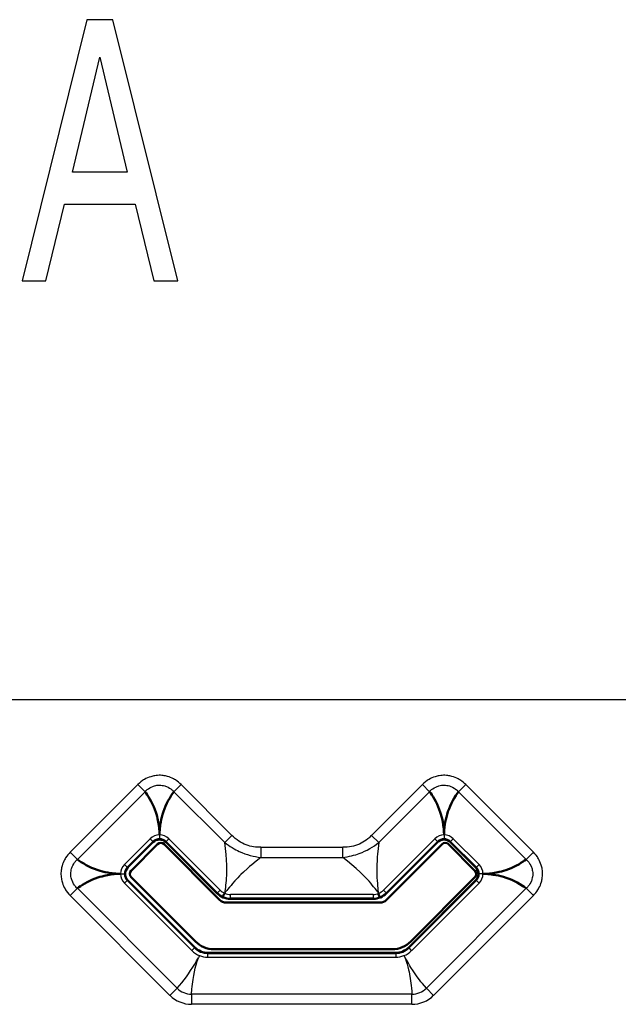
# Model space of a CAD drawing. Extents: x 0 to 420, y 0 to 297.
# Drawn here: x 352 to 368, y 170 to 196 of the extents above; entities that cross this region are included whole.
import ezdxf

# ---------------------------------------------------------------- set-up
doc = ezdxf.new("R2010")
doc.units = 0

msp = doc.modelspace()

# ---------------------------------------------------------------- linework, layer by layer
at = {"color": 7, "lineweight": 25}
for p, q in [((338.108, 178.204), (412.231, 178.204)), ((355.022, 175.923), (353.205, 174.106)), ((353.398, 173.912), (355.216, 175.73)), ((355.022, 175.923), (355.216, 175.73)), ((355.99, 175.73), (356.184, 175.923)), ((355.99, 175.73), (357.354, 174.365)), ((357.548, 174.559), (356.184, 175.923)), ((362.659, 175.923), (361.295, 174.559)), ((361.488, 174.365), (362.853, 175.73)), ((362.659, 175.923), (362.852, 175.73)), ((363.627, 175.73), (363.82, 175.923)), ((363.627, 175.73), (365.444, 173.912)), ((365.638, 174.106), (363.82, 175.923)), ((355.355, 174.468), (354.661, 173.773)), ((355.426, 174.397), (354.732, 173.702)), ((355.426, 174.397), (355.355, 174.468)), ((355.426, 174.374), (355.426, 174.397)), ((355.603, 174.57), (355.603, 174.47)), ((355.779, 174.397), (355.85, 174.468)), ((355.779, 174.374), (355.779, 174.397)), ((357.157, 173.019), (355.78, 174.396)), ((357.228, 173.09), (355.85, 174.468)), ((357.354, 174.365), (357.548, 174.559)), ((361.295, 174.559), (361.488, 174.365)), ((362.992, 174.468), (361.615, 173.09)), ((363.063, 174.397), (361.685, 173.019)), ((363.063, 174.397), (362.992, 174.468)), ((363.063, 174.374), (363.063, 174.397)), ((363.24, 174.57), (363.24, 174.47)), ((363.416, 174.397), (363.487, 174.468)), ((364.111, 173.702), (363.416, 174.397)), ((363.416, 174.374), (363.416, 174.397)), ((364.182, 173.773), (363.487, 174.468)), ((353.398, 173.912), (353.205, 174.106)), ((358.322, 174.238), (360.52, 174.238)), ((358.322, 174.238), (358.322, 173.964)), ((360.52, 173.964), (360.52, 174.238)), ((365.638, 174.106), (365.444, 173.912)), ((358.322, 173.964), (360.52, 173.964)), ((354.732, 173.702), (354.661, 173.773)), ((354.754, 173.702), (354.732, 173.702)), ((364.088, 173.702), (364.111, 173.702)), ((364.111, 173.702), (364.182, 173.773)), ((354.558, 173.525), (354.658, 173.525)), ((354.732, 173.348), (354.661, 173.278)), ((354.746, 173.35), (354.732, 173.348)), ((354.732, 173.348), (356.543, 171.537)), ((354.746, 173.35), (354.753, 173.35)), ((362.3, 171.537), (364.111, 173.348)), ((364.088, 173.349), (364.111, 173.349)), ((364.111, 173.349), (364.182, 173.278)), ((364.284, 173.525), (364.184, 173.525)), ((353.205, 172.944), (353.398, 173.138)), ((356.077, 170.46), (353.398, 173.138)), ((354.661, 173.278), (356.472, 171.466)), ((357.228, 173.09), (357.157, 173.019)), ((361.686, 173.019), (361.615, 173.09)), ((362.371, 171.466), (364.182, 173.278)), ((365.444, 173.138), (362.766, 170.46)), ((365.444, 173.138), (365.638, 172.945)), ((353.205, 172.944), (355.883, 170.266)), ((357.15, 173.003), (357.157, 173.019)), ((357.506, 172.862), (357.504, 172.857)), ((357.506, 172.862), (357.51, 172.873)), ((361.333, 172.973), (357.51, 172.973)), ((357.51, 172.873), (357.51, 172.973)), ((361.333, 172.873), (357.51, 172.873)), ((361.333, 172.973), (361.333, 172.873)), ((361.339, 172.857), (361.333, 172.873)), ((361.691, 173.009), (361.685, 173.019)), ((361.691, 173.009), (361.693, 173.004)), ((362.959, 170.266), (365.638, 172.944)), ((356.543, 171.537), (356.472, 171.466)), ((356.55, 171.553), (356.543, 171.537)), ((362.3, 171.537), (362.293, 171.553)), ((362.37, 171.466), (362.3, 171.537)), ((356.68, 171.331), (356.647, 171.277)), ((356.903, 171.407), (356.896, 171.391)), ((356.896, 171.291), (356.896, 171.391)), ((356.896, 171.391), (361.946, 171.391)), ((356.896, 171.291), (361.946, 171.291)), ((361.94, 171.407), (361.946, 171.391)), ((361.946, 171.391), (361.946, 171.291)), ((362.163, 171.331), (362.196, 171.277)), ((355.883, 170.266), (356.077, 170.46)), ((362.766, 170.46), (362.959, 170.266)), ((356.464, 170.299), (356.464, 170.026)), ((362.379, 170.299), (356.464, 170.299)), ((362.378, 170.026), (362.378, 170.299)), ((362.378, 170.026), (356.464, 170.026))]:
    msp.add_line(p, q, dxfattribs=at)
at = {"color": 7, "lineweight": 50}
for p, q in [((354.754, 173.702), (355.426, 174.374)), ((355.779, 174.374), (357.15, 173.003)), ((361.693, 173.004), (363.063, 174.374)), ((363.416, 174.374), (364.088, 173.702)), ((355.549, 174.318), (354.842, 173.611)), ((355.549, 174.318), (354.842, 173.611)), ((357.216, 172.828), (355.726, 174.318)), ((363.186, 174.318), (361.695, 172.828)), ((363.186, 174.318), (361.695, 172.828)), ((364.07, 173.611), (363.363, 174.318)), ((354.753, 173.35), (356.55, 171.553)), ((356.567, 171.709), (354.842, 173.434)), ((354.842, 173.434), (356.567, 171.709)), ((364.088, 173.349), (362.293, 171.553)), ((362.345, 171.709), (364.07, 173.434)), ((357.504, 172.857), (361.339, 172.857)), ((361.519, 172.754), (357.393, 172.754)), ((361.519, 172.754), (357.393, 172.754)), ((357.062, 171.504), (361.85, 171.504)), ((356.903, 171.407), (361.94, 171.407))]:
    msp.add_line(p, q, dxfattribs=at)
at = {"color": 7, "lineweight": 25}
for points in [[(351.917, 189.432), (352.548, 189.432), (353.049, 191.49), (354.949, 191.49), (355.45, 189.432), (356.094, 189.432), (354.352, 196.442), (353.653, 196.442)], [(353.269, 192.347), (354.002, 195.433), (354.736, 192.347)]]:
    msp.add_lwpolyline(points, close=True, dxfattribs=at)
for points in [[(356.184, 175.923), (356.151, 175.954), (356.115, 175.985), (356.077, 176.014), (356.031, 176.045), (356.006, 176.06), (355.981, 176.074), (355.942, 176.094), (355.902, 176.111), (355.859, 176.127), (355.816, 176.14), (355.788, 176.147), (355.76, 176.154), (355.732, 176.159), (355.704, 176.163), (355.666, 176.167), (355.628, 176.169), (355.59, 176.169), (355.552, 176.168), (355.513, 176.164), (355.476, 176.159), (355.448, 176.154), (355.42, 176.148), (355.393, 176.141), (355.366, 176.133), (355.322, 176.118), (355.279, 176.101), (355.238, 176.081), (355.199, 176.06), (355.175, 176.045), (355.15, 176.029), (355.105, 175.996), (355.062, 175.96), (355.022, 175.923)], [(363.82, 175.923), (363.788, 175.954), (363.752, 175.985), (363.714, 176.014), (363.667, 176.045), (363.643, 176.06), (363.618, 176.074), (363.579, 176.094), (363.538, 176.111), (363.496, 176.127), (363.452, 176.14), (363.425, 176.147), (363.397, 176.154), (363.369, 176.159), (363.341, 176.163), (363.303, 176.167), (363.265, 176.169), (363.227, 176.169), (363.188, 176.168), (363.15, 176.164), (363.113, 176.159), (363.085, 176.154), (363.057, 176.148), (363.029, 176.141), (363.002, 176.133), (362.958, 176.118), (362.916, 176.101), (362.875, 176.081), (362.836, 176.06), (362.811, 176.045), (362.787, 176.029), (362.742, 175.996), (362.698, 175.96), (362.659, 175.923)], [(355.216, 175.73), (355.232, 175.749), (355.251, 175.768), (355.271, 175.785), (355.287, 175.798), (355.304, 175.81), (355.34, 175.832), (355.38, 175.853), (355.422, 175.871), (355.444, 175.879), (355.466, 175.886), (355.5, 175.895), (355.534, 175.901), (355.57, 175.905), (355.606, 175.906), (355.642, 175.904), (355.678, 175.9), (355.713, 175.893), (355.746, 175.884), (355.768, 175.877), (355.79, 175.869), (355.831, 175.85), (355.871, 175.829), (355.905, 175.807), (355.937, 175.783), (355.952, 175.77), (355.967, 175.756), (355.979, 175.743), (355.99, 175.73)], [(362.853, 175.73), (362.869, 175.749), (362.887, 175.768), (362.907, 175.785), (362.924, 175.798), (362.941, 175.81), (362.977, 175.832), (363.017, 175.853), (363.059, 175.871), (363.081, 175.879), (363.103, 175.886), (363.137, 175.895), (363.171, 175.901), (363.207, 175.905), (363.243, 175.906), (363.279, 175.904), (363.315, 175.9), (363.349, 175.893), (363.383, 175.884), (363.405, 175.877), (363.426, 175.869), (363.468, 175.85), (363.508, 175.829), (363.542, 175.807), (363.574, 175.783), (363.589, 175.77), (363.603, 175.756), (363.616, 175.743), (363.627, 175.73)], [(357.353, 173.006), (357.36, 173.025), (357.365, 173.046), (357.369, 173.066), (357.375, 173.107), (357.38, 173.165), (357.385, 173.226), (357.391, 173.285), (357.398, 173.347), (357.404, 173.414), (357.407, 173.482), (357.408, 173.552), (357.408, 173.654), (357.406, 173.758), (357.399, 173.899), (357.388, 174.047), (357.373, 174.205), (357.354, 174.365)], [(357.354, 174.365), (357.403, 174.33), (357.453, 174.295), (357.503, 174.261), (357.553, 174.23), (357.603, 174.2), (357.653, 174.172), (357.7, 174.148), (357.745, 174.126), (357.816, 174.095), (357.889, 174.066), (357.962, 174.041), (358.037, 174.02), (358.114, 174.001), (358.181, 173.987), (358.251, 173.975), (358.322, 173.964)], [(358.322, 174.238), (358.286, 174.238), (358.251, 174.239), (358.216, 174.241), (358.181, 174.244), (358.129, 174.251), (358.078, 174.26), (358.028, 174.272), (357.979, 174.286), (357.927, 174.304), (357.876, 174.325), (357.827, 174.35), (357.778, 174.377), (357.731, 174.407), (357.684, 174.44), (357.637, 174.477), (357.592, 174.517), (357.548, 174.559)], [(361.295, 174.559), (361.269, 174.534), (361.244, 174.509), (361.217, 174.486), (361.191, 174.463), (361.149, 174.431), (361.107, 174.402), (361.063, 174.375), (361.019, 174.35), (360.969, 174.326), (360.918, 174.305), (360.865, 174.287), (360.812, 174.272), (360.757, 174.26), (360.701, 174.251), (360.641, 174.244), (360.581, 174.24), (360.52, 174.238)], [(360.52, 173.964), (360.58, 173.974), (360.64, 173.984), (360.699, 173.996), (360.757, 174.009), (360.814, 174.023), (360.868, 174.039), (360.918, 174.055), (360.966, 174.072), (361.039, 174.1), (361.109, 174.131), (361.179, 174.165), (361.247, 174.203), (361.315, 174.244), (361.373, 174.281), (361.43, 174.322), (361.488, 174.365)], [(361.488, 174.365), (361.47, 174.209), (361.455, 174.055), (361.449, 173.98), (361.444, 173.904), (361.436, 173.754), (361.434, 173.661), (361.433, 173.615), (361.434, 173.545), (361.437, 173.475), (361.44, 173.428), (361.447, 173.338), (361.452, 173.273), (361.457, 173.21), (361.462, 173.13), (361.465, 173.093), (361.472, 173.047), (361.481, 173.002)], [(353.205, 174.106), (353.174, 174.073), (353.143, 174.038), (353.114, 173.999), (353.083, 173.953), (353.068, 173.929), (353.054, 173.904), (353.035, 173.865), (353.017, 173.824), (353.001, 173.782), (352.988, 173.738), (352.981, 173.71), (352.974, 173.683), (352.969, 173.655), (352.965, 173.627), (352.961, 173.589), (352.959, 173.55), (352.959, 173.512), (352.96, 173.474), (352.964, 173.436), (352.969, 173.398), (352.974, 173.37), (352.98, 173.342), (352.987, 173.315), (352.995, 173.288), (353.01, 173.244), (353.028, 173.202), (353.047, 173.161), (353.068, 173.122), (353.083, 173.097), (353.099, 173.073), (353.132, 173.027), (353.168, 172.984), (353.205, 172.944)], [(365.638, 172.944), (365.669, 172.977), (365.699, 173.013), (365.729, 173.051), (365.76, 173.097), (365.774, 173.122), (365.788, 173.147), (365.808, 173.186), (365.826, 173.226), (365.841, 173.269), (365.855, 173.312), (365.862, 173.34), (365.868, 173.368), (365.873, 173.396), (365.877, 173.424), (365.881, 173.462), (365.884, 173.5), (365.884, 173.538), (365.882, 173.576), (365.879, 173.615), (365.874, 173.652), (365.869, 173.68), (365.862, 173.708), (365.855, 173.735), (365.848, 173.762), (365.832, 173.806), (365.815, 173.849), (365.796, 173.89), (365.774, 173.929), (365.759, 173.953), (365.744, 173.978), (365.711, 174.023), (365.675, 174.067), (365.638, 174.106)], [(353.398, 173.138), (353.379, 173.154), (353.36, 173.173), (353.343, 173.193), (353.33, 173.209), (353.318, 173.226), (353.296, 173.262), (353.275, 173.303), (353.257, 173.345), (353.249, 173.366), (353.242, 173.388), (353.233, 173.422), (353.227, 173.457), (353.223, 173.492), (353.222, 173.528), (353.224, 173.565), (353.228, 173.6), (353.235, 173.635), (353.244, 173.669), (353.251, 173.691), (353.259, 173.712), (353.278, 173.753), (353.3, 173.793), (353.321, 173.828), (353.345, 173.859), (353.358, 173.875), (353.372, 173.889), (353.385, 173.901), (353.398, 173.912)], [(358.322, 173.964), (358.199, 173.867), (358.079, 173.769), (358.022, 173.72), (357.965, 173.67), (357.853, 173.569), (357.786, 173.505), (357.753, 173.473), (357.704, 173.423), (357.656, 173.371), (357.625, 173.336), (357.566, 173.267), (357.524, 173.217), (357.483, 173.17), (357.43, 173.109), (357.406, 173.081), (357.378, 173.044), (357.353, 173.006)], [(361.481, 173.002), (361.472, 173.021), (361.461, 173.039), (361.45, 173.056), (361.425, 173.089), (361.388, 173.133), (361.348, 173.18), (361.31, 173.226), (361.271, 173.275), (361.228, 173.326), (361.182, 173.377), (361.134, 173.428), (361.061, 173.5), (360.986, 173.571), (360.882, 173.666), (360.769, 173.764), (360.647, 173.864), (360.52, 173.964)], [(365.444, 173.912), (365.464, 173.896), (365.482, 173.878), (365.5, 173.857), (365.512, 173.841), (365.524, 173.824), (365.546, 173.788), (365.567, 173.748), (365.586, 173.706), (365.594, 173.684), (365.601, 173.662), (365.609, 173.628), (365.615, 173.594), (365.619, 173.558), (365.62, 173.522), (365.619, 173.486), (365.615, 173.45), (365.608, 173.415), (365.599, 173.382), (365.592, 173.36), (365.583, 173.339), (365.565, 173.297), (365.543, 173.257), (365.521, 173.223), (365.498, 173.191), (365.485, 173.176), (365.471, 173.161), (365.458, 173.149), (365.444, 173.138)], [(356.077, 170.46), (356.14, 170.53), (356.203, 170.604), (356.264, 170.682), (356.324, 170.763), (356.383, 170.847), (356.439, 170.932), (356.494, 171.018), (356.548, 171.104), (356.598, 171.19), (356.647, 171.277)], [(356.464, 170.299), (356.474, 170.431), (356.481, 170.5), (356.489, 170.57), (356.497, 170.633), (356.506, 170.695), (356.522, 170.795), (356.541, 170.893), (356.563, 170.991), (356.588, 171.087), (356.616, 171.183), (356.647, 171.277)], [(362.196, 171.277), (362.227, 171.183), (362.249, 171.106), (362.27, 171.029), (362.288, 170.951), (362.301, 170.893), (362.313, 170.834), (362.334, 170.715), (362.351, 170.596), (362.359, 170.526), (362.366, 170.457), (362.373, 170.378), (362.379, 170.299)], [(362.766, 170.46), (362.714, 170.519), (362.664, 170.58), (362.621, 170.632), (362.579, 170.685), (362.52, 170.763), (362.463, 170.843), (362.407, 170.924), (362.351, 171.012), (362.321, 171.062), (362.294, 171.109), (362.247, 171.194), (362.236, 171.216), (362.223, 171.236), (362.196, 171.277)]]:
    msp.add_lwpolyline(points, dxfattribs=at)
at = {"color": 7, "lineweight": 50}
for points in [[(355.216, 175.73), (355.245, 175.688), (355.274, 175.646), (355.311, 175.588), (355.347, 175.528), (355.38, 175.468), (355.415, 175.398), (355.447, 175.327), (355.476, 175.254), (355.503, 175.18), (355.52, 175.123), (355.537, 175.066), (355.551, 175.008), (355.56, 174.964), (355.569, 174.921), (355.583, 174.833), (355.593, 174.745), (355.6, 174.658), (355.603, 174.57)], [(355.603, 174.57), (355.606, 174.662), (355.609, 174.709), (355.614, 174.756), (355.619, 174.801), (355.625, 174.846), (355.636, 174.915), (355.65, 174.983), (355.666, 175.051), (355.684, 175.119), (355.709, 175.196), (355.736, 175.271), (355.767, 175.346), (355.801, 175.419), (355.838, 175.491), (355.878, 175.56), (355.92, 175.628), (355.955, 175.68), (355.99, 175.73)], [(362.853, 175.73), (362.882, 175.688), (362.911, 175.646), (362.948, 175.588), (362.983, 175.528), (363.017, 175.468), (363.052, 175.398), (363.084, 175.327), (363.113, 175.254), (363.139, 175.18), (363.157, 175.123), (363.173, 175.066), (363.188, 175.008), (363.197, 174.964), (363.206, 174.921), (363.22, 174.833), (363.23, 174.745), (363.237, 174.658), (363.24, 174.57)], [(363.24, 174.57), (363.243, 174.662), (363.246, 174.709), (363.25, 174.756), (363.255, 174.801), (363.261, 174.846), (363.273, 174.915), (363.286, 174.983), (363.302, 175.051), (363.321, 175.119), (363.345, 175.196), (363.373, 175.271), (363.404, 175.346), (363.438, 175.419), (363.475, 175.491), (363.515, 175.56), (363.557, 175.628), (363.591, 175.68), (363.627, 175.73)], [(354.558, 173.525), (354.466, 173.529), (354.419, 173.532), (354.372, 173.536), (354.327, 173.541), (354.282, 173.547), (354.214, 173.558), (354.145, 173.572), (354.077, 173.588), (354.009, 173.607), (353.932, 173.631), (353.857, 173.658), (353.782, 173.689), (353.709, 173.723), (353.638, 173.76), (353.568, 173.8), (353.5, 173.843), (353.449, 173.877), (353.398, 173.912)], [(365.444, 173.912), (365.402, 173.883), (365.36, 173.854), (365.302, 173.817), (365.243, 173.781), (365.182, 173.748), (365.112, 173.713), (365.041, 173.681), (364.968, 173.652), (364.894, 173.626), (364.837, 173.608), (364.78, 173.592), (364.722, 173.577), (364.679, 173.568), (364.635, 173.559), (364.548, 173.545), (364.46, 173.535), (364.372, 173.528), (364.284, 173.525)], [(353.398, 173.138), (353.44, 173.168), (353.483, 173.197), (353.54, 173.234), (353.6, 173.269), (353.66, 173.302), (353.73, 173.337), (353.802, 173.37), (353.874, 173.399), (353.948, 173.425), (354.005, 173.443), (354.063, 173.459), (354.12, 173.473), (354.164, 173.483), (354.207, 173.491), (354.295, 173.505), (354.383, 173.515), (354.471, 173.522), (354.558, 173.525)], [(364.284, 173.525), (364.376, 173.522), (364.423, 173.519), (364.47, 173.514), (364.515, 173.509), (364.56, 173.503), (364.629, 173.492), (364.698, 173.479), (364.766, 173.463), (364.833, 173.444), (364.91, 173.42), (364.986, 173.392), (365.06, 173.361), (365.134, 173.327), (365.205, 173.29), (365.275, 173.25), (365.343, 173.208), (365.394, 173.174), (365.444, 173.138)], [(357.353, 173.006), (357.339, 172.987), (357.327, 172.969), (357.318, 172.952), (357.311, 172.937), (357.309, 172.929), (357.309, 172.922), (357.31, 172.918), (357.312, 172.915), (357.314, 172.913)], [(361.481, 173.002), (361.484, 172.979), (361.488, 172.958), (361.494, 172.939), (361.5, 172.924), (361.504, 172.917), (361.509, 172.912), (361.512, 172.91), (361.516, 172.909), (361.518, 172.909)]]:
    msp.add_lwpolyline(points, dxfattribs=at)
at = {"color": 7, "lineweight": 25}
for centre, radius, start, end in [((355.604, 174.216), 0.353, 90.163, 134.6769), ((355.603, 174.221), 0.249, 44.8943, 135.0373), ((355.602, 174.217), 0.353, 45.2845, 89.881), ((363.241, 174.216), 0.353, 90.163, 134.6769), ((363.24, 174.221), 0.249, 44.8928, 135.0375), ((363.239, 174.217), 0.353, 45.2845, 89.881), ((354.911, 173.525), 0.353, 135.2807, 179.8826), ((354.908, 173.525), 0.249, 134.8928, 225.1946), ((363.935, 173.525), 0.249, 314.8942, 45.0374), ((363.931, 173.524), 0.353, 0.1629, 44.6769), ((354.912, 173.526), 0.353, 180.1629, 224.6769), ((363.931, 173.526), 0.353, 315.2845, 359.881), ((357.509, 173.375), 0.401, 225.3751, 247.0448), ((361.333, 173.376), 0.401, 291.5593, 314.6156), ((357.51, 173.373), 0.5, 225.0123, 269.9436), ((357.513, 173.375), 0.402, 246.5696, 269.61), ((361.332, 173.373), 0.5, 270.0123, 314.9434), ((361.33, 173.376), 0.403, 270.4383, 292.0015), ((356.895, 171.89), 0.598, 225.047, 248.9593), ((356.896, 171.89), 0.499, 224.983, 270.0038), ((361.947, 171.89), 0.499, 269.9836, 315.005), ((361.947, 171.891), 0.599, 291.0693, 314.9379), ((356.896, 171.888), 0.597, 248.7484, 269.9705), ((361.946, 171.888), 0.597, 270.0289, 291.253), ((356.454, 170.823), 0.524, 223.9054, 271.0946), ((362.389, 170.823), 0.524, 268.9055, 316.0945), ((356.463, 170.844), 0.818, 224.901, 270.1011), ((362.38, 170.844), 0.818, 269.8991, 315.0993)]:
    msp.add_arc(centre, radius, start, end, dxfattribs=at)
at = {"color": 7, "lineweight": 50}
for centre, radius, start, end in [((355.603, 174.198), 0.249, 44.9629, 135.0371), ((355.637, 174.23), 0.125, 45, 135), ((355.637, 174.23), 0.125, 45, 135), ((363.24, 174.198), 0.249, 44.9629, 135.0371), ((363.274, 174.23), 0.125, 45, 135), ((363.274, 174.23), 0.125, 45, 135), ((354.93, 173.525), 0.249, 134.9652, 224.7442), ((354.93, 173.523), 0.125, 135, 225), ((354.93, 173.523), 0.125, 135, 225), ((363.981, 173.523), 0.125, 315, 45), ((363.981, 173.523), 0.125, 315, 45), ((363.912, 173.525), 0.249, 314.9629, 45.0371), ((357.503, 173.356), 0.499, 224.9973, 270.1267), ((357.393, 173.004), 0.25, 225, 270), ((357.393, 173.004), 0.25, 225, 270), ((361.339, 173.356), 0.499, 269.9973, 315.1267), ((361.519, 173.004), 0.25, 270, 315), ((361.519, 173.004), 0.25, 270, 315), ((357.062, 172.204), 0.7, 225, 270), ((357.062, 172.204), 0.7, 225, 270), ((361.85, 172.204), 0.7, 270, 315), ((361.85, 172.204), 0.7, 270, 315), ((356.903, 171.906), 0.499, 224.9943, 270.0057), ((361.94, 171.906), 0.499, 269.9943, 315.0057)]:
    msp.add_arc(centre, radius, start, end, dxfattribs=at)

doc.saveas('drawing.dxf')
